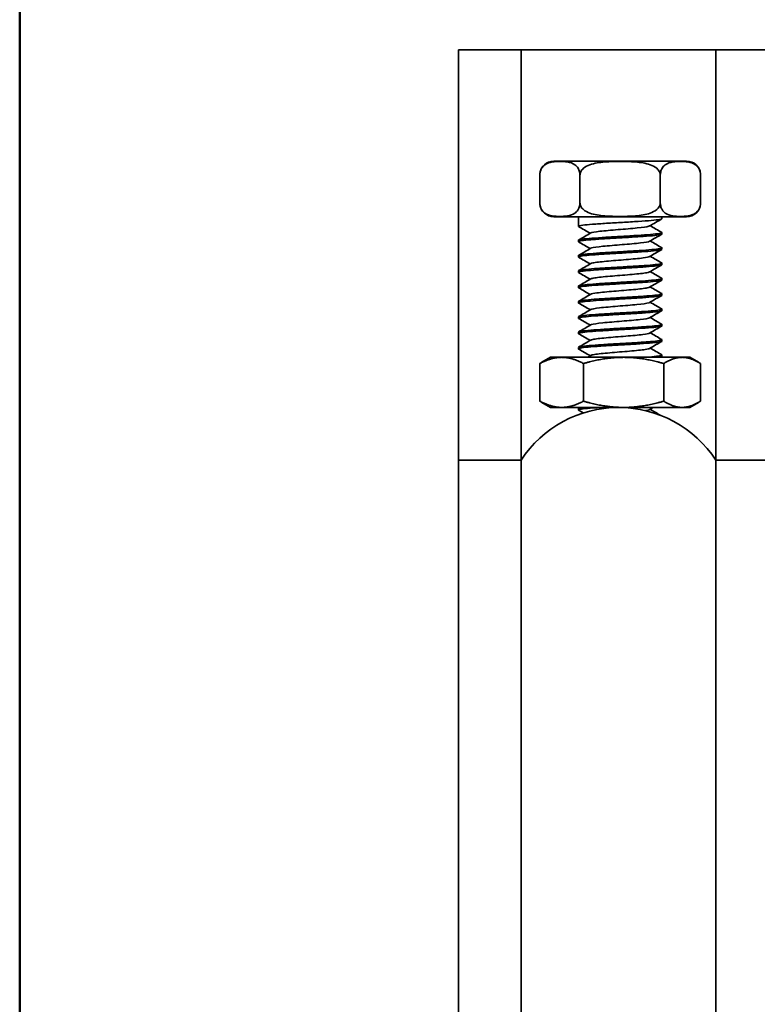
# Model space of a CAD drawing. Units: millimetres. Extents: x 0 to 262, y 0 to 371.
# Drawn here: x 12 to 66, y 226 to 296 of the extents above; entities that cross this region are included whole.
import ezdxf

# ---------------------------------------------------------------- set-up
doc = ezdxf.new("R2010")
doc.units = ezdxf.units.MM
doc.header["$LTSCALE"] = 1.25
doc.layers.add('Arêtes visibles(ISO)', color=7, linetype='Continuous', lineweight=35)
doc.layers.add('Cadre_0', color=7, linetype='Continuous', lineweight=50)

# ---------------------------------------------------------------- blocks, each defined once
blk = doc.blocks.new('Cadres Cadre par défaut')
at = {"layer": 'Cadre_0', "flags": 128}
blk.add_lwpolyline([(10, 10), (10, 287), (200, 287), (200, 10), (10, 10)], dxfattribs=at)

msp = doc.modelspace()

# ---------------------------------------------------------------- linework, layer by layer
at = {"layer": 'Arêtes visibles(ISO)'}
for p, q in [((44.034, 294.145), (44.034, 268.645)), ((44.034, 294.145), (48.534, 294.145)), ((48.534, 294.145), (48.534, 268.645)), ((62.534, 294.145), (48.534, 294.145)), ((62.534, 294.145), (62.534, 268.645)), ((62.534, 294.145), (90.534, 294.145)), ((60.431, 286.145), (50.884, 286.145)), ((49.884, 285.145), (49.884, 283.145)), ((52.766, 285.145), (52.766, 283.145)), ((58.539, 285.145), (58.539, 283.145)), ((61.431, 285.145), (61.431, 283.145)), ((50.884, 282.145), (60.431, 282.145)), ((52.657, 282.145), (52.657, 281.459)), ((58.657, 282.145), (58.657, 282.009)), ((58.657, 281.007), (58.657, 280.909)), ((52.657, 280.457), (52.657, 280.359)), ((58.657, 279.907), (58.657, 279.809)), ((52.657, 279.357), (52.657, 279.259)), ((58.657, 278.807), (58.657, 278.709)), ((52.657, 278.257), (52.657, 278.159)), ((58.657, 277.707), (58.657, 277.609)), ((52.657, 277.157), (52.657, 277.059)), ((52.657, 276.057), (52.657, 275.959)), ((58.657, 276.607), (58.657, 276.509)), ((58.657, 275.507), (58.657, 275.409)), ((52.657, 274.957), (52.657, 274.859)), ((52.657, 273.857), (52.657, 273.759)), ((58.657, 274.407), (58.657, 274.309)), ((58.657, 273.307), (58.657, 273.209)), ((52.657, 272.757), (52.657, 272.659)), ((50.657, 272.045), (50.036, 271.687)), ((51.455, 272.045), (50.657, 272.045)), ((55.902, 272.045), (51.455, 272.045)), ((60.105, 272.045), (55.902, 272.045)), ((58.657, 272.207), (58.657, 272.109)), ((60.657, 272.045), (60.105, 272.045)), ((60.657, 272.045), (61.279, 271.687)), ((49.891, 268.892), (49.891, 271.599)), ((53.019, 268.892), (53.019, 271.599)), ((58.785, 268.892), (58.785, 271.599)), ((61.424, 268.892), (61.424, 271.599)), ((44.034, 268.645), (44.034, 264.645)), ((48.534, 268.645), (48.534, 264.645)), ((50.657, 268.445), (50.036, 268.804)), ((50.657, 268.445), (51.455, 268.445)), ((51.455, 268.445), (55.902, 268.445)), ((52.657, 268.357), (52.657, 268.259)), ((55.902, 268.445), (60.105, 268.445)), ((60.105, 268.445), (60.657, 268.445)), ((60.657, 268.445), (61.279, 268.804)), ((62.534, 268.645), (62.534, 264.645)), ((44.034, 264.645), (48.534, 264.645)), ((44.034, 261.145), (44.034, 264.645)), ((48.534, 261.145), (48.534, 264.645)), ((62.534, 261.145), (62.534, 264.645)), ((62.534, 264.645), (90.534, 264.645)), ((44.034, 261.145), (44.034, 199.645)), ((48.534, 261.145), (48.534, 199.645)), ((62.534, 261.145), (62.534, 199.645))]:
    msp.add_line(p, q, dxfattribs=at)
for centre, radius, start, end in [((50.884, 285.145), 1, 90, 175.40955), ((60.431, 285.145), 1, 4.59045, 90), ((50.884, 283.145), 1, 184.59045, 270), ((60.431, 283.145), 1, 270, 355.40955), ((55.534, 260.098), 8.347, 33.00872, 146.99128)]:
    msp.add_arc(centre, radius, start, end, dxfattribs=at)
for points, knots in [([(52.766, 285.145), (52.766, 285.222), (52.754, 285.312), (52.715, 285.472), (52.675, 285.564), (52.573, 285.736), (52.485, 285.825), (52.245, 286), (52.061, 286.054), (51.687, 286.113), (51.497, 286.119), (51.152, 286.119), (50.963, 286.113), (50.589, 286.054), (50.404, 286), (50.165, 285.825), (50.076, 285.736), (49.974, 285.564), (49.934, 285.472), (49.895, 285.312), (49.884, 285.222), (49.884, 285.145)], [0.3104028, 0.3104028, 0.3104028, 0.3104028, 0.3334608, 0.3334608, 0.3638895, 0.3638895, 0.4135713, 0.4135713, 0.5171885, 0.5171885, 0.6208057, 0.6208057, 0.7244229, 0.7244229, 0.8280401, 0.8280401, 0.8777218, 0.8777218, 0.9081505, 0.9081505, 0.9312085, 0.9312085, 0.9312085, 0.9312085]), ([(58.539, 285.145), (58.539, 285.222), (58.517, 285.312), (58.438, 285.472), (58.358, 285.564), (58.154, 285.736), (57.976, 285.825), (57.497, 286), (57.127, 286.054), (56.377, 286.113), (55.998, 286.119), (55.307, 286.119), (54.928, 286.113), (54.178, 286.054), (53.808, 286), (53.328, 285.825), (53.151, 285.736), (52.947, 285.564), (52.867, 285.472), (52.788, 285.312), (52.766, 285.222), (52.766, 285.145)], [0.3104028, 0.3104028, 0.3104028, 0.3104028, 0.3334608, 0.3334608, 0.3638895, 0.3638895, 0.4135713, 0.4135713, 0.5171885, 0.5171885, 0.6208057, 0.6208057, 0.7244229, 0.7244229, 0.8280401, 0.8280401, 0.8777218, 0.8777218, 0.9081505, 0.9081505, 0.9312085, 0.9312085, 0.9312085, 0.9312085]), ([(61.431, 285.145), (61.431, 285.222), (61.419, 285.312), (61.38, 285.472), (61.34, 285.564), (61.238, 285.736), (61.149, 285.825), (60.909, 286), (60.723, 286.054), (60.348, 286.113), (60.158, 286.119), (59.812, 286.119), (59.622, 286.113), (59.247, 286.054), (59.061, 286), (58.821, 285.825), (58.732, 285.736), (58.63, 285.564), (58.59, 285.472), (58.551, 285.312), (58.539, 285.222), (58.539, 285.145)], [0.3104028, 0.3104028, 0.3104028, 0.3104028, 0.3334608, 0.3334608, 0.3638895, 0.3638895, 0.4135713, 0.4135713, 0.5171885, 0.5171885, 0.6208057, 0.6208057, 0.7244229, 0.7244229, 0.8280401, 0.8280401, 0.8777218, 0.8777218, 0.9081505, 0.9081505, 0.9312085, 0.9312085, 0.9312085, 0.9312085]), ([(49.884, 283.145), (49.884, 283.069), (49.895, 282.979), (49.934, 282.819), (49.974, 282.727), (50.076, 282.555), (50.165, 282.466), (50.404, 282.29), (50.589, 282.237), (50.963, 282.178), (51.152, 282.171), (51.325, 282.171), (51.497, 282.171), (51.687, 282.178), (52.061, 282.237), (52.245, 282.29), (52.485, 282.466), (52.573, 282.555), (52.675, 282.727), (52.715, 282.819), (52.754, 282.979), (52.766, 283.069), (52.766, 283.145)], [-0.3104028, -0.3104028, -0.3104028, -0.3104028, -0.2873449, -0.2873449, -0.2569161, -0.2569161, -0.2072344, -0.2072344, -0.1036172, -0.1036172, 0, 0, 0, 0.1036172, 0.1036172, 0.2072344, 0.2072344, 0.2569161, 0.2569161, 0.2873449, 0.2873449, 0.3104028, 0.3104028, 0.3104028, 0.3104028]), ([(52.766, 283.145), (52.766, 283.069), (52.788, 282.979), (52.867, 282.819), (52.947, 282.727), (53.151, 282.555), (53.328, 282.466), (53.808, 282.29), (54.178, 282.237), (54.928, 282.178), (55.307, 282.171), (55.652, 282.171), (55.998, 282.171), (56.377, 282.178), (57.127, 282.237), (57.497, 282.29), (57.976, 282.466), (58.154, 282.555), (58.358, 282.727), (58.438, 282.819), (58.517, 282.979), (58.539, 283.069), (58.539, 283.145)], [-0.3104028, -0.3104028, -0.3104028, -0.3104028, -0.2873449, -0.2873449, -0.2569161, -0.2569161, -0.2072344, -0.2072344, -0.1036172, -0.1036172, 0, 0, 0, 0.1036172, 0.1036172, 0.2072344, 0.2072344, 0.2569161, 0.2569161, 0.2873449, 0.2873449, 0.3104028, 0.3104028, 0.3104028, 0.3104028]), ([(58.539, 283.145), (58.539, 283.069), (58.551, 282.979), (58.59, 282.819), (58.63, 282.727), (58.732, 282.555), (58.821, 282.466), (59.061, 282.29), (59.247, 282.237), (59.622, 282.178), (59.812, 282.171), (59.985, 282.171), (60.158, 282.171), (60.348, 282.178), (60.723, 282.237), (60.909, 282.29), (61.149, 282.466), (61.238, 282.555), (61.34, 282.727), (61.38, 282.819), (61.419, 282.979), (61.431, 283.069), (61.431, 283.145)], [-0.3104028, -0.3104028, -0.3104028, -0.3104028, -0.2873449, -0.2873449, -0.2569161, -0.2569161, -0.2072344, -0.2072344, -0.1036172, -0.1036172, 0, 0, 0, 0.1036172, 0.1036172, 0.2072344, 0.2072344, 0.2569161, 0.2569161, 0.2873449, 0.2873449, 0.3104028, 0.3104028, 0.3104028, 0.3104028]), ([(52.672, 281.441), (52.655, 281.451), (52.653, 281.461), (52.691, 281.494), (52.794, 281.516), (53.14, 281.562), (53.38, 281.585), (53.967, 281.63), (54.308, 281.653), (55.048, 281.699), (55.439, 281.721), (56.221, 281.767), (56.603, 281.789), (57.309, 281.835), (57.625, 281.858), (58.148, 281.903), (58.351, 281.926), (58.598, 281.969), (58.657, 281.989), (58.657, 282.009)], [31.934626, 31.934626, 31.934626, 31.934626, 31.985486, 31.985486, 32.1030797, 32.1030797, 32.2206734, 32.2206734, 32.3382671, 32.3382671, 32.4558608, 32.4558608, 32.5734545, 32.5734545, 32.6910482, 32.6910482, 32.8086419, 32.8086419, 32.9120673, 32.9120673, 32.9120673, 32.9120673]), ([(58.642, 281.025), (58.65, 281.021), (58.654, 281.016), (58.667, 280.989), (58.6, 280.967), (58.322, 280.921), (58.113, 280.898), (57.577, 280.853), (57.256, 280.83), (56.544, 280.784), (56.159, 280.762), (55.377, 280.716), (54.987, 280.693), (54.253, 280.648), (53.916, 280.625), (53.339, 280.579), (53.106, 280.557), (52.774, 280.511), (52.679, 280.489), (52.658, 280.463), (52.657, 280.46), (52.657, 280.457)], [0.9154071, 0.9154071, 0.9154071, 0.9154071, 0.9373871, 0.9373871, 1.0549994, 1.0549994, 1.1725845, 1.1725845, 1.2901696, 1.2901696, 1.4077547, 1.4077547, 1.5253398, 1.5253398, 1.6429249, 1.6429249, 1.76051, 1.76051, 1.8780951, 1.8780951, 1.8923929, 1.8923929, 1.8923929, 1.8923929]), ([(57.769, 281.484), (57.756, 281.476), (57.637, 281.427), (56.983, 281.34), (55.494, 281.221), (54.083, 281.102), (53.612, 281.022), (53.545, 280.983)], [3.28133, 3.28133, 3.28133, 3.28133, 3.415896, 4.099076, 4.782255, 5.465434, 6.141521, 6.141521, 6.141521, 6.141521]), ([(52.672, 280.341), (52.651, 280.354), (52.652, 280.366), (52.718, 280.401), (52.837, 280.424), (53.212, 280.469), (53.465, 280.492), (54.073, 280.538), (54.423, 280.56), (55.173, 280.606), (55.566, 280.628), (56.345, 280.674), (56.723, 280.697), (57.413, 280.742), (57.719, 280.765), (58.218, 280.811), (58.406, 280.833), (58.612, 280.874), (58.657, 280.891), (58.657, 280.909)], [30.0404788, 30.0404788, 30.0404788, 30.0404788, 30.1039868, 30.1039868, 30.2215805, 30.2215805, 30.3391742, 30.3391742, 30.4567679, 30.4567679, 30.5743616, 30.5743616, 30.6919553, 30.6919553, 30.809549, 30.809549, 30.9271427, 30.9271427, 31.0179442, 31.0179442, 31.0179442, 31.0179442]), ([(57.77, 280.384), (57.702, 280.344), (57.224, 280.264), (55.804, 280.144), (54.318, 280.025), (53.673, 279.938), (53.558, 279.89), (53.545, 279.883)], [9.564515, 9.564515, 9.564515, 9.564515, 10.247689, 10.930868, 11.614047, 12.297227, 12.424706, 12.424706, 12.424706, 12.424706]), ([(52.672, 279.241), (52.647, 279.256), (52.653, 279.271), (52.751, 279.308), (52.885, 279.331), (53.289, 279.377), (53.554, 279.399), (54.183, 279.445), (54.539, 279.468), (55.298, 279.513), (55.692, 279.536), (56.467, 279.581), (56.84, 279.604), (57.515, 279.65), (57.81, 279.672), (58.283, 279.718), (58.457, 279.741), (58.624, 279.779), (58.657, 279.794), (58.657, 279.809)], [28.1463335, 28.1463335, 28.1463335, 28.1463335, 28.2224877, 28.2224877, 28.3400814, 28.3400814, 28.4576751, 28.4576751, 28.5752688, 28.5752688, 28.6928625, 28.6928625, 28.8104562, 28.8104562, 28.9280499, 28.9280499, 29.0456436, 29.0456436, 29.1238081, 29.1238081, 29.1238081, 29.1238081]), ([(58.642, 279.925), (58.645, 279.923), (58.648, 279.921), (58.677, 279.897), (58.627, 279.874), (58.38, 279.828), (58.185, 279.806), (57.673, 279.76), (57.362, 279.737), (56.664, 279.692), (56.284, 279.669), (55.504, 279.623), (55.111, 279.601), (54.366, 279.555), (54.021, 279.532), (53.423, 279.487), (53.176, 279.464), (52.815, 279.419), (52.704, 279.396), (52.661, 279.368), (52.657, 279.363), (52.657, 279.357)], [2.8090841, 2.8090841, 2.8090841, 2.8090841, 2.8187759, 2.8187759, 2.936361, 2.936361, 3.0539461, 3.0539461, 3.1715312, 3.1715312, 3.2891163, 3.2891163, 3.4067014, 3.4067014, 3.5242865, 3.5242865, 3.6418716, 3.6418716, 3.7594567, 3.7594567, 3.7863768, 3.7863768, 3.7863768, 3.7863768]), ([(58.642, 278.825), (58.68, 278.803), (58.646, 278.781), (58.433, 278.736), (58.252, 278.713), (57.766, 278.667), (57.466, 278.645), (56.783, 278.599), (56.407, 278.576), (55.63, 278.531), (55.236, 278.508), (54.482, 278.462), (54.129, 278.44), (53.51, 278.394), (53.251, 278.372), (52.861, 278.326), (52.734, 278.303), (52.666, 278.273), (52.657, 278.265), (52.657, 278.257)], [4.7030415, 4.7030415, 4.7030415, 4.7030415, 4.8177226, 4.8177226, 4.9353077, 4.9353077, 5.0528928, 5.0528928, 5.1704779, 5.1704779, 5.288063, 5.288063, 5.4056481, 5.4056481, 5.5232332, 5.5232332, 5.6408183, 5.6408183, 5.6803745, 5.6803745, 5.6803745, 5.6803745]), ([(57.769, 279.284), (57.714, 279.252), (57.35, 279.18), (56.112, 279.068), (54.582, 278.948), (53.751, 278.853), (53.572, 278.798), (53.546, 278.783)], [15.8477, 15.8477, 15.8477, 15.8477, 16.396302, 17.079482, 17.762661, 18.44584, 18.707892, 18.707892, 18.707892, 18.707892]), ([(52.672, 278.141), (52.643, 278.158), (52.656, 278.176), (52.789, 278.216), (52.938, 278.238), (53.37, 278.284), (53.647, 278.307), (54.295, 278.352), (54.658, 278.375), (55.424, 278.421), (55.819, 278.443), (56.589, 278.489), (56.956, 278.511), (57.613, 278.557), (57.897, 278.58), (58.344, 278.625), (58.502, 278.648), (58.634, 278.684), (58.657, 278.696), (58.657, 278.709)], [26.2521958, 26.2521958, 26.2521958, 26.2521958, 26.3409885, 26.3409885, 26.4585822, 26.4585822, 26.5761759, 26.5761759, 26.6937696, 26.6937696, 26.8113633, 26.8113633, 26.928957, 26.928957, 27.0465507, 27.0465507, 27.1641444, 27.1641444, 27.2296637, 27.2296637, 27.2296637, 27.2296637]), ([(57.769, 278.184), (57.727, 278.159), (57.459, 278.095), (56.411, 277.991), (54.866, 277.872), (53.842, 277.769), (53.586, 277.706), (53.546, 277.683)], [22.130886, 22.130886, 22.130886, 22.130886, 22.544916, 23.228095, 23.911274, 24.594453, 24.991077, 24.991077, 24.991077, 24.991077]), ([(52.672, 277.041), (52.639, 277.061), (52.661, 277.08), (52.831, 277.123), (52.996, 277.146), (53.455, 277.191), (53.744, 277.214), (54.409, 277.26), (54.779, 277.282), (55.551, 277.328), (55.946, 277.35), (56.708, 277.396), (57.069, 277.419), (57.708, 277.464), (57.981, 277.487), (58.4, 277.533), (58.543, 277.555), (58.642, 277.588), (58.657, 277.599), (58.657, 277.609)], [24.358071, 24.358071, 24.358071, 24.358071, 24.4594893, 24.4594893, 24.577083, 24.577083, 24.6946767, 24.6946767, 24.8122704, 24.8122704, 24.9298641, 24.9298641, 25.0474578, 25.0474578, 25.1650515, 25.1650515, 25.2826452, 25.2826452, 25.3355164, 25.3355164, 25.3355164, 25.3355164]), ([(58.642, 277.725), (58.676, 277.705), (58.653, 277.686), (58.481, 277.643), (58.315, 277.62), (57.855, 277.575), (57.566, 277.552), (56.899, 277.506), (56.529, 277.484), (55.757, 277.438), (55.362, 277.415), (54.6, 277.37), (54.239, 277.347), (53.601, 277.301), (53.33, 277.279), (52.912, 277.233), (52.77, 277.211), (52.672, 277.178), (52.657, 277.168), (52.657, 277.157)], [6.5970082, 6.5970082, 6.5970082, 6.5970082, 6.6990842, 6.6990842, 6.8166693, 6.8166693, 6.9342544, 6.9342544, 7.0518395, 7.0518395, 7.1694246, 7.1694246, 7.2870097, 7.2870097, 7.4045948, 7.4045948, 7.5221799, 7.5221799, 7.5743805, 7.5743805, 7.5743805, 7.5743805]), ([(57.769, 277.084), (57.741, 277.067), (57.553, 277.011), (56.696, 276.915), (55.164, 276.795), (53.95, 276.685), (53.599, 276.614), (53.545, 276.583)], [28.414071, 28.414071, 28.414071, 28.414071, 28.693529, 29.376708, 30.059888, 30.743067, 31.274262, 31.274262, 31.274262, 31.274262]), ([(52.672, 275.941), (52.634, 275.963), (52.668, 275.985), (52.879, 276.03), (53.059, 276.053), (53.544, 276.099), (53.844, 276.121), (54.525, 276.167), (54.901, 276.19), (55.677, 276.235), (56.071, 276.258), (56.826, 276.303), (57.18, 276.326), (57.8, 276.372), (58.06, 276.394), (58.451, 276.44), (58.578, 276.463), (58.648, 276.493), (58.657, 276.501), (58.657, 276.509)], [22.4639647, 22.4639647, 22.4639647, 22.4639647, 22.5779901, 22.5779901, 22.6955838, 22.6955838, 22.8131775, 22.8131775, 22.9307712, 22.9307712, 23.0483649, 23.0483649, 23.1659586, 23.1659586, 23.2835523, 23.2835523, 23.401146, 23.401146, 23.4413717, 23.4413717, 23.4413717, 23.4413717]), ([(58.642, 276.625), (58.672, 276.608), (58.658, 276.59), (58.524, 276.55), (58.373, 276.528), (57.94, 276.482), (57.662, 276.459), (57.014, 276.414), (56.65, 276.391), (55.884, 276.345), (55.489, 276.323), (54.719, 276.277), (54.353, 276.254), (53.696, 276.209), (53.413, 276.186), (52.967, 276.141), (52.81, 276.118), (52.68, 276.082), (52.657, 276.07), (52.657, 276.057)], [8.4909936, 8.4909936, 8.4909936, 8.4909936, 8.5804458, 8.5804458, 8.6980309, 8.6980309, 8.815616, 8.815616, 8.9332012, 8.9332012, 9.0507863, 9.0507863, 9.1683714, 9.1683714, 9.2859565, 9.2859565, 9.4035416, 9.4035416, 9.4683893, 9.4683893, 9.4683893, 9.4683893]), ([(57.769, 275.984), (57.755, 275.975), (57.632, 275.927), (56.963, 275.839), (55.47, 275.719), (54.073, 275.6), (53.611, 275.522), (53.545, 275.483)], [34.697256, 34.697256, 34.697256, 34.697256, 34.842142, 35.525322, 36.208501, 36.89168, 37.557448, 37.557448, 37.557448, 37.557448]), ([(52.672, 274.841), (52.669, 274.843), (52.667, 274.845), (52.637, 274.869), (52.686, 274.892), (52.932, 274.938), (53.126, 274.96), (53.636, 275.006), (53.947, 275.029), (54.644, 275.074), (55.024, 275.097), (55.804, 275.143), (56.197, 275.165), (56.942, 275.211), (57.288, 275.233), (57.887, 275.279), (58.135, 275.302), (58.497, 275.347), (58.609, 275.37), (58.653, 275.398), (58.657, 275.404), (58.657, 275.409)], [20.5698694, 20.5698694, 20.5698694, 20.5698694, 20.5788973, 20.5788973, 20.696491, 20.696491, 20.8140847, 20.8140847, 20.9316783, 20.9316783, 21.049272, 21.049272, 21.1668657, 21.1668657, 21.2844594, 21.2844594, 21.4020531, 21.4020531, 21.5196468, 21.5196468, 21.5472349, 21.5472349, 21.5472349, 21.5472349]), ([(58.642, 275.525), (58.668, 275.51), (58.661, 275.495), (58.562, 275.458), (58.427, 275.435), (58.021, 275.389), (57.755, 275.367), (57.126, 275.321), (56.769, 275.298), (56.01, 275.253), (55.615, 275.23), (54.841, 275.184), (54.468, 275.162), (53.794, 275.116), (53.5, 275.094), (53.028, 275.048), (52.855, 275.025), (52.69, 274.987), (52.657, 274.972), (52.657, 274.957)], [10.3849924, 10.3849924, 10.3849924, 10.3849924, 10.4618075, 10.4618075, 10.5793926, 10.5793926, 10.6969777, 10.6969777, 10.8145628, 10.8145628, 10.9321479, 10.9321479, 11.049733, 11.049733, 11.1673181, 11.1673181, 11.2849032, 11.2849032, 11.3623955, 11.3623955, 11.3623955, 11.3623955]), ([(57.77, 274.884), (57.769, 274.883), (57.697, 274.842), (57.206, 274.762), (55.78, 274.643), (54.299, 274.523), (53.668, 274.436), (53.557, 274.39), (53.545, 274.383)], [40.980441, 40.980441, 40.980441, 40.980441, 40.990756, 41.673935, 42.357114, 43.040293, 43.723473, 43.840633, 43.840633, 43.840633, 43.840633]), ([(52.672, 273.741), (52.665, 273.745), (52.661, 273.75), (52.647, 273.777), (52.713, 273.799), (52.989, 273.845), (53.198, 273.868), (53.732, 273.913), (54.053, 273.936), (54.764, 273.982), (55.148, 274.004), (55.93, 274.05), (56.321, 274.072), (57.056, 274.118), (57.393, 274.141), (57.971, 274.186), (58.205, 274.209), (58.538, 274.255), (58.634, 274.277), (58.656, 274.303), (58.657, 274.306), (58.657, 274.309)], [18.6757544, 18.6757544, 18.6757544, 18.6757544, 18.6973981, 18.6973981, 18.8149918, 18.8149918, 18.9325855, 18.9325855, 19.0501792, 19.0501792, 19.1677729, 19.1677729, 19.2853666, 19.2853666, 19.4029603, 19.4029603, 19.520554, 19.520554, 19.6381477, 19.6381477, 19.6531117, 19.6531117, 19.6531117, 19.6531117]), ([(58.642, 274.425), (58.663, 274.413), (58.662, 274.4), (58.595, 274.365), (58.475, 274.342), (58.098, 274.297), (57.845, 274.274), (57.235, 274.228), (56.886, 274.206), (56.135, 274.16), (55.742, 274.137), (54.963, 274.092), (54.586, 274.069), (53.896, 274.023), (53.59, 274.001), (53.093, 273.955), (52.905, 273.933), (52.702, 273.892), (52.657, 273.875), (52.657, 273.857)], [12.2789989, 12.2789989, 12.2789989, 12.2789989, 12.3431691, 12.3431691, 12.4607542, 12.4607542, 12.5783393, 12.5783393, 12.6959244, 12.6959244, 12.8135095, 12.8135095, 12.9310946, 12.9310946, 13.0486797, 13.0486797, 13.1662648, 13.1662648, 13.2563937, 13.2563937, 13.2563937, 13.2563937]), ([(52.672, 272.641), (52.661, 272.648), (52.656, 272.655), (52.663, 272.684), (52.744, 272.707), (53.051, 272.752), (53.274, 272.775), (53.832, 272.821), (54.161, 272.843), (54.886, 272.889), (55.274, 272.912), (56.056, 272.957), (56.444, 272.98), (57.167, 273.025), (57.496, 273.048), (58.05, 273.094), (58.271, 273.116), (58.574, 273.162), (58.654, 273.185), (58.657, 273.208), (58.657, 273.208), (58.657, 273.209)], [16.7816234, 16.7816234, 16.7816234, 16.7816234, 16.8158989, 16.8158989, 16.9334926, 16.9334926, 17.0510863, 17.0510863, 17.16868, 17.16868, 17.2862737, 17.2862737, 17.4038674, 17.4038674, 17.5214611, 17.5214611, 17.6390548, 17.6390548, 17.7566485, 17.7566485, 17.7590075, 17.7590075, 17.7590075, 17.7590075]), ([(58.642, 273.325), (58.659, 273.315), (58.662, 273.305), (58.622, 273.272), (58.519, 273.25), (58.171, 273.204), (57.93, 273.181), (57.342, 273.136), (57, 273.113), (56.26, 273.067), (55.869, 273.045), (55.087, 272.999), (54.705, 272.976), (54, 272.931), (53.685, 272.908), (53.162, 272.863), (52.961, 272.84), (52.715, 272.797), (52.657, 272.777), (52.657, 272.757)], [14.1730077, 14.1730077, 14.1730077, 14.1730077, 14.2245307, 14.2245307, 14.3421158, 14.3421158, 14.4597009, 14.4597009, 14.577286, 14.577286, 14.6948711, 14.6948711, 14.8124562, 14.8124562, 14.9300413, 14.9300413, 15.0476264, 15.0476264, 15.1503783, 15.1503783, 15.1503783, 15.1503783]), ([(57.769, 273.784), (57.713, 273.751), (57.341, 273.678), (56.088, 273.566), (54.561, 273.446), (53.744, 273.352), (53.571, 273.297), (53.546, 273.283)], [47.263627, 47.263627, 47.263627, 47.263627, 47.822548, 48.505728, 49.188907, 49.872086, 50.123818, 50.123818, 50.123818, 50.123818]), ([(57.769, 272.684), (57.726, 272.659), (57.451, 272.594), (56.388, 272.49), (54.844, 272.37), (53.835, 272.268), (53.585, 272.205), (53.546, 272.183)], [53.546812, 53.546812, 53.546812, 53.546812, 53.971162, 54.654341, 55.33752, 56.020699, 56.407003, 56.407003, 56.407003, 56.407003]), ([(58.642, 272.225), (58.655, 272.218), (58.66, 272.21), (58.645, 272.18), (58.557, 272.157), (58.239, 272.111), (58.012, 272.089), (57.645, 272.059), (57.556, 272.052), (57.463, 272.045)], [16.0670133, 16.0670133, 16.0670133, 16.0670133, 16.1058923, 16.1058923, 16.2234774, 16.2234774, 16.3410625, 16.3410625, 16.3761198, 16.3761198, 16.3761198, 16.3761198]), ([(58.463, 272.045), (58.465, 272.046), (58.467, 272.046), (58.594, 272.067), (58.657, 272.088), (58.657, 272.109)], [15.7557048, 15.7557048, 15.7557048, 15.7557048, 15.7575556, 15.7575556, 15.864911, 15.864911, 15.864911, 15.864911]), ([(52.672, 268.241), (52.644, 268.258), (52.655, 268.274), (52.776, 268.313), (52.921, 268.336), (53.344, 268.382), (53.618, 268.404), (54.025, 268.433), (54.114, 268.439), (54.206, 268.445)], [9.2050478, 9.2050478, 9.2050478, 9.2050478, 9.2899022, 9.2899022, 9.4074959, 9.4074959, 9.5250896, 9.5250896, 9.5567021, 9.5567021, 9.5567021, 9.5567021]), ([(53.029, 268.445), (52.843, 268.423), (52.724, 268.401), (52.664, 268.371), (52.657, 268.364), (52.657, 268.357)], [22.5746564, 22.5746564, 22.5746564, 22.5746564, 22.690658, 22.690658, 22.7262744, 22.7262744, 22.7262744, 22.7262744])]:
    msp.add_open_spline(points, degree=3, knots=knots, dxfattribs=at)
for points in [[(61.427, 285.225), (61.429, 285.198), (61.431, 285.171), (61.431, 285.145)], [(61.431, 283.145), (61.431, 283.12), (61.429, 283.093), (61.427, 283.066)], [(58.642, 281.991), (58.351, 281.822), (58.06, 281.653), (57.77, 281.484)], [(53.502, 280.958), (53.226, 281.12), (52.949, 281.281), (52.672, 281.441)], [(52.672, 280.475), (52.963, 280.644), (53.254, 280.813), (53.544, 280.983)], [(57.812, 281.508), (58.089, 281.347), (58.365, 281.186), (58.642, 281.025)], [(53.502, 279.858), (53.226, 280.02), (52.949, 280.181), (52.672, 280.341)], [(58.642, 280.891), (58.351, 280.722), (58.06, 280.553), (57.77, 280.384)], [(57.812, 280.408), (58.089, 280.247), (58.365, 280.086), (58.642, 279.925)], [(52.672, 279.375), (52.963, 279.544), (53.254, 279.713), (53.544, 279.883)], [(58.642, 279.791), (58.351, 279.622), (58.06, 279.453), (57.77, 279.284)], [(53.502, 278.758), (53.226, 278.92), (52.949, 279.081), (52.672, 279.241)], [(57.812, 279.308), (58.089, 279.147), (58.365, 278.986), (58.642, 278.825)], [(52.672, 278.275), (52.963, 278.444), (53.254, 278.613), (53.544, 278.783)], [(53.502, 277.658), (53.226, 277.82), (52.949, 277.981), (52.672, 278.141)], [(58.642, 278.691), (58.351, 278.522), (58.06, 278.353), (57.77, 278.184)], [(57.812, 278.208), (58.089, 278.047), (58.365, 277.886), (58.642, 277.725)], [(52.672, 277.175), (52.963, 277.344), (53.254, 277.513), (53.544, 277.683)], [(58.642, 277.591), (58.351, 277.422), (58.06, 277.253), (57.77, 277.084)], [(53.502, 276.558), (53.226, 276.72), (52.949, 276.881), (52.672, 277.041)], [(57.812, 277.108), (58.089, 276.947), (58.365, 276.786), (58.642, 276.625)], [(52.672, 276.075), (52.963, 276.244), (53.254, 276.413), (53.544, 276.583)], [(58.642, 276.491), (58.351, 276.322), (58.06, 276.153), (57.77, 275.984)], [(57.812, 276.008), (58.089, 275.847), (58.365, 275.686), (58.642, 275.525)], [(53.502, 275.458), (53.226, 275.62), (52.949, 275.781), (52.672, 275.941)], [(52.672, 274.975), (52.963, 275.144), (53.254, 275.313), (53.544, 275.483)], [(58.642, 275.391), (58.351, 275.222), (58.06, 275.053), (57.77, 274.884)], [(53.502, 274.358), (53.226, 274.52), (52.949, 274.681), (52.672, 274.841)], [(57.812, 274.908), (58.089, 274.747), (58.365, 274.586), (58.642, 274.425)], [(52.672, 273.875), (52.963, 274.044), (53.254, 274.213), (53.544, 274.383)], [(58.642, 274.291), (58.351, 274.122), (58.06, 273.953), (57.77, 273.784)], [(53.502, 273.258), (53.226, 273.42), (52.949, 273.581), (52.672, 273.741)], [(52.672, 272.775), (52.963, 272.944), (53.254, 273.113), (53.544, 273.283)], [(58.642, 273.191), (58.351, 273.022), (58.06, 272.853), (57.77, 272.684)], [(57.812, 273.808), (58.089, 273.647), (58.365, 273.486), (58.642, 273.325)], [(53.502, 272.158), (53.226, 272.32), (52.949, 272.481), (52.672, 272.641)], [(57.812, 272.708), (58.089, 272.547), (58.365, 272.386), (58.642, 272.225)], [(53.309, 272.045), (53.388, 272.091), (53.466, 272.137), (53.544, 272.183)], [(58.642, 272.091), (58.616, 272.076), (58.589, 272.061), (58.563, 272.045)], [(52.672, 268.375), (52.713, 268.399), (52.753, 268.422), (52.794, 268.445)], [(52.999, 268.051), (52.89, 268.115), (52.781, 268.178), (52.672, 268.241)], [(57.769, 268.284), (57.729, 268.26), (57.632, 268.237), (57.487, 268.214)], [(58.047, 268.445), (57.955, 268.392), (57.863, 268.338), (57.77, 268.284)], [(57.812, 268.308), (58.053, 268.168), (58.293, 268.027), (58.534, 267.888)]]:
    msp.add_open_spline(points, degree=3, dxfattribs=at)
for points, weights in [([(51.455, 272.045), (50.729, 272.045), (49.891, 271.599)], [1, 1.0379548493, 1]), ([(53.019, 271.599), (52.18, 272.045), (51.455, 272.045)], [1, 1.0379548493, 1]), ([(55.902, 272.045), (54.564, 272.045), (53.019, 271.599)], [1, 1.0379548493, 1]), ([(58.785, 271.599), (57.24, 272.045), (55.902, 272.045)], [1, 1.0379548493, 1]), ([(60.105, 272.045), (59.492, 272.045), (58.785, 271.599)], [1, 1.0379548493, 1]), ([(61.424, 271.599), (60.717, 272.045), (60.105, 272.045)], [1, 1.0379548493, 1]), ([(49.891, 271.599), (49.964, 271.645), (50.036, 271.687)], [1, 1.00381903295, 1.00686952049]), ([(50.036, 268.804), (49.964, 268.846), (49.891, 268.892)], [1.00686952049, 1.00381903295, 1]), ([(49.891, 268.892), (50.729, 268.445), (51.455, 268.445)], [1, 1.0379548493, 1]), ([(51.455, 268.445), (52.18, 268.445), (53.019, 268.892)], [1, 1.0379548493, 1]), ([(53.019, 268.892), (54.564, 268.445), (55.902, 268.445)], [1, 1.0379548493, 1]), ([(55.902, 268.445), (57.24, 268.445), (58.785, 268.892)], [1, 1.0379548493, 1]), ([(58.785, 268.892), (59.492, 268.445), (60.105, 268.445)], [1, 1.0379548493, 1]), ([(60.105, 268.445), (60.717, 268.445), (61.424, 268.892)], [1, 1.0379548493, 1])]:
    msp.add_rational_spline(points, weights, degree=2, dxfattribs=at)

# ---------------------------------------------------------------- block references
at = {"xscale": 1.25, "yscale": 1.25, "zscale": 1.25}
msp.add_blockref('Cadres Cadre par défaut', (0, 0), dxfattribs=at)

doc.saveas('drawing.dxf')
